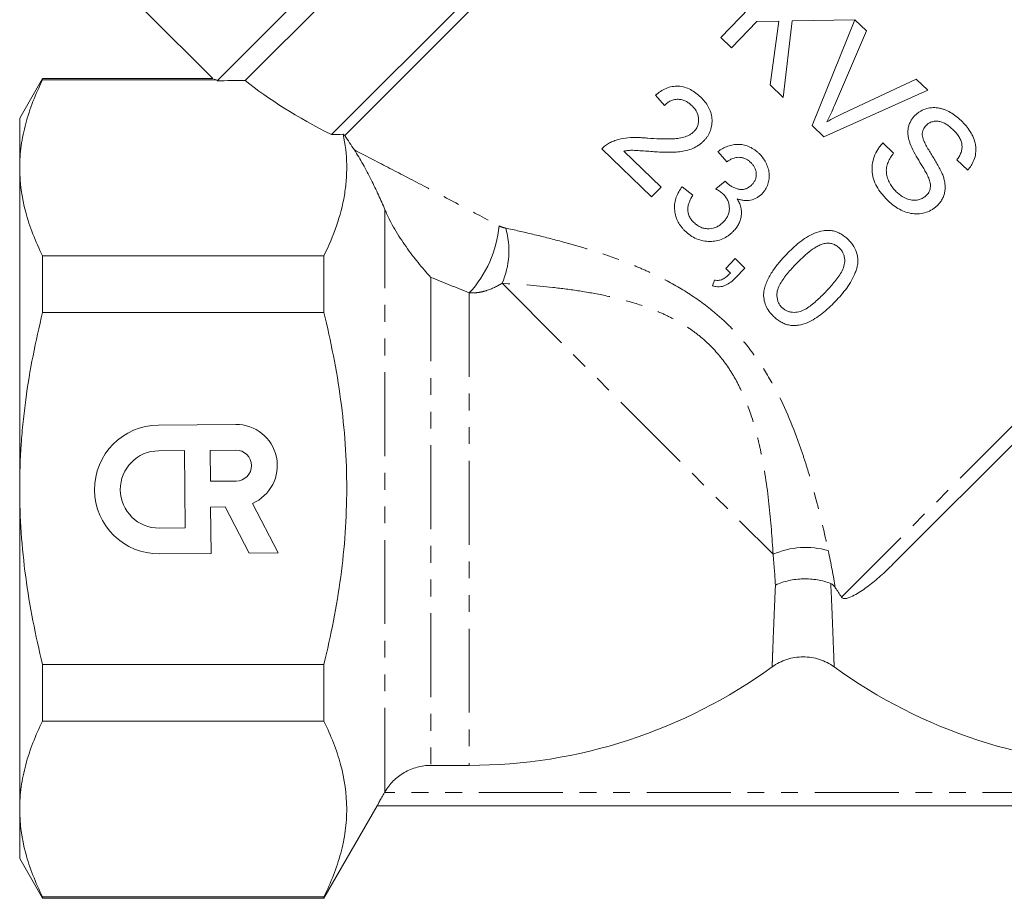
# Model space of a CAD drawing. Units: millimetres. Extents: x -215 to 652, y -163 to 370.
# Drawn here: x -118 to -43, y 157 to 223 of the extents above; entities that cross this region are included whole.
import ezdxf

# ---------------------------------------------------------------- set-up
doc = ezdxf.new("R2010")
doc.units = ezdxf.units.MM
doc.linetypes.add('PHANTOM', pattern=[12.7, 6.35, -1.27, 1.27, -1.27, 1.27, -1.27])

msp = doc.modelspace()

# ---------------------------------------------------------------- linework, layer by layer
at = {"color": 7, "linetype": 'Continuous', "lineweight": 15}
for p, q in [((-102.879, 218.784), (-64.074, 257.589)), ((-64.074, 255.468), (-100.753, 218.788)), ((-94.23, 214.705), (-58.77, 250.165)), ((-58.77, 249.104), (-93.234, 214.64)), ((-64.793, 222.06), (-59.236, 227.815)), ((-108.268, 224.002), (-103.205, 218.939)), ((-54.662, 223.397), (-59.389, 223.315)), ((-57.893, 215.396), (-54.656, 223.392)), ((-54.656, 223.392), (-53.776, 222.542)), ((-62.058, 223.268), (-63.982, 221.276)), ((-60.4, 223.296), (-62.058, 223.268)), ((-61.071, 218.465), (-60.4, 223.296)), ((-59.389, 223.315), (-60.071, 217.5)), ((-63.982, 221.276), (-64.793, 222.06)), ((-53.776, 222.542), (-56.194, 216.906)), ((-116.082, 218.939), (-117.814, 215.939)), ((-103.205, 218.939), (-116.082, 218.939)), ((-116.082, 218.84), (-116.082, 218.939)), ((-116.082, 218.84), (-102.948, 218.84)), ((-102.948, 218.84), (-103.106, 218.901)), ((-60.071, 217.5), (-61.071, 218.465)), ((-55.566, 216.299), (-50.014, 218.909)), ((-50.014, 218.909), (-49.134, 218.059)), ((-69.055, 216.908), (-69.722, 217.694)), ((-49.134, 218.059), (-57.013, 214.547)), ((-117.814, 212.188), (-117.814, 215.939)), ((-57.013, 214.547), (-57.893, 215.396)), ((-52.541, 214.077), (-51.729, 213.294)), ((-70.023, 210), (-73.786, 213.634)), ((-72.126, 213.457), (-69.31, 210.738)), ((-64.339, 212.638), (-65.005, 213.425)), ((-46.122, 212.013), (-46.933, 212.797)), ((-117.814, 187.939), (-117.814, 212.188)), ((-69.31, 210.738), (-70.023, 210)), ((-67.715, 210.766), (-66.906, 210.127)), ((-65.18, 210.6), (-64.463, 211.19)), ((-25.089, 208.892), (-51.777, 182.205)), ((-116.082, 201.243), (-116.082, 205.536)), ((-94.814, 205.536), (-116.082, 205.536)), ((-94.814, 205.536), (-94.814, 201.243)), ((-64.416, 204.586), (-63.703, 205.323)), ((-63.703, 205.323), (-62.965, 204.611)), ((-64.049, 204.232), (-64.416, 204.586)), ((-62.965, 204.611), (-63.678, 203.873)), ((-65.408, 203.263), (-65.271, 203.7)), ((-116.082, 201.243), (-94.814, 201.243)), ((-101.477, 192.788), (-107.323, 192.737)), ((-105.358, 190.805), (-107.306, 190.788)), ((-105.307, 184.959), (-105.358, 190.805)), ((-101.46, 190.839), (-103.409, 190.822)), ((-103.409, 190.822), (-103.389, 188.484)), ((-103.389, 188.484), (-101.44, 188.501)), ((-117.814, 163.691), (-117.814, 187.939)), ((-103.372, 186.535), (-102.279, 186.545)), ((-103.341, 183.028), (-103.372, 186.535)), ((-102.279, 186.545), (-100.462, 183.053)), ((-98.275, 183.072), (-100.218, 186.806)), ((-107.255, 184.942), (-105.307, 184.959)), ((-107.238, 182.994), (-103.341, 183.028)), ((-100.462, 183.053), (-98.275, 183.072)), ((-94.814, 174.635), (-116.082, 174.635)), ((-116.082, 170.343), (-116.082, 174.635)), ((-94.814, 174.635), (-94.814, 170.343)), ((-116.082, 170.343), (-94.814, 170.343)), ((-83.814, 166.993), (-86.732, 166.993)), ((-90.224, 164.939), (-90.196, 164.988)), ((-94.814, 156.939), (-90.773, 163.939)), ((-25.389, 163.939), (-90.776, 163.939)), ((-117.814, 159.939), (-117.814, 163.691)), ((-117.814, 159.939), (-116.082, 156.939)), ((-94.814, 157.039), (-116.082, 157.039)), ((-116.082, 156.939), (-116.082, 157.039)), ((-116.082, 156.939), (-94.814, 156.939)), ((-94.814, 157.039), (-94.814, 156.939))]:
    msp.add_line(p, q, dxfattribs=at)
at = {"color": 8, "linetype": 'PHANTOM', "lineweight": 0}
for p, q in [((-55.669, 179.727), (-22.705, 212.691)), ((-90.196, 164.988), (-90.196, 209.028)), ((-86.732, 203.908), (-86.732, 166.993)), ((-81.333, 203.457), (-60.841, 182.965)), ((-83.814, 202.734), (-83.814, 166.993)), ((-25.941, 164.939), (-90.224, 164.939))]:
    msp.add_line(p, q, dxfattribs=at)
for centre, radius, start, end in [((-90.159, 208.582), 8.629, 317.33156, 354.80404), ((-86.963, 205.918), 6.145, 336.39321, 16.18772), ((-58.38, 177.335), 6.145, 73.81228, 113.60679)]:
    msp.add_arc(centre, radius, start, end, dxfattribs=at)
at = {"color": 7, "linetype": 'Continuous', "lineweight": 15}
for centre, radius, start, end in [((-107.281, 187.865), 4.872, 90.5, 270.5), ((-101.45, 189.67), 3.118, 293.27213, 90.5), ((-107.281, 187.865), 2.923, 90.5, 270.5), ((-101.45, 189.67), 1.169, 270.5, 90.5), ((-83.814, 205.939), 38.946, 270, 306.02106), ((-33.314, 205.939), 38.946, 233.97894, 270)]:
    msp.add_arc(centre, radius, start, end, dxfattribs=at)
for major_axis, start_param, end_param in [((41.942, -6.806), 3.674873, 3.678425), ((39.655, -6.435), 3.683558, 3.964456)]:
    msp.add_ellipse((-65.646, 220.271), major_axis=major_axis, ratio=0.341999, start_param=start_param, end_param=end_param, dxfattribs=at)
for points, knots in [([(-117.814, 212.188), (-117.814, 212.745), (-117.776, 213.304), (-117.622, 214.426), (-117.507, 214.984), (-117.059, 216.65), (-116.623, 217.749), (-116.082, 218.84)], [0, 0, 0, 0, 0.25, 0.25, 0.5, 0.5, 1, 1, 1, 1]), ([(-69.722, 217.694), (-69.6, 217.794), (-69.477, 217.892), (-69.215, 218.063), (-69.076, 218.137), (-68.784, 218.262), (-68.63, 218.308), (-68.319, 218.367), (-68.157, 218.375), (-67.838, 218.358), (-67.681, 218.331), (-67.372, 218.242), (-67.223, 218.181), (-66.941, 218.033), (-66.806, 217.946), (-66.548, 217.753), (-66.428, 217.646), (-66.31, 217.536)], [0, 0, 0, 0, 0.125, 0.125, 0.25, 0.25, 0.375, 0.375, 0.5, 0.5, 0.625, 0.625, 0.75, 0.75, 0.875, 0.875, 1, 1, 1, 1]), ([(-66.31, 217.536), (-66.2, 217.426), (-66.092, 217.315), (-65.902, 217.073), (-65.815, 216.946), (-65.664, 216.676), (-65.6, 216.531), (-65.507, 216.235), (-65.476, 216.083), (-65.45, 215.771), (-65.453, 215.616), (-65.491, 215.309), (-65.527, 215.155), (-65.631, 214.865), (-65.702, 214.729), (-65.827, 214.534), (-65.871, 214.471), (-65.968, 214.351), (-66.021, 214.294), (-66.073, 214.238)], [0, 0, 0, 0, 0.125, 0.125, 0.25, 0.25, 0.375, 0.375, 0.5, 0.5, 0.625, 0.625, 0.75, 0.75, 0.875, 0.875, 0.9375, 0.9375, 1, 1, 1, 1]), ([(-66.967, 216.888), (-67.04, 216.955), (-67.114, 217.02), (-67.271, 217.136), (-67.353, 217.188), (-67.529, 217.275), (-67.623, 217.31), (-67.814, 217.359), (-67.911, 217.374), (-68.11, 217.38), (-68.208, 217.372), (-68.4, 217.332), (-68.494, 217.298), (-68.672, 217.214), (-68.756, 217.163), (-68.913, 217.044), (-68.985, 216.976), (-69.055, 216.908)], [0, 0, 0, 0, 0.125, 0.125, 0.25, 0.25, 0.375, 0.375, 0.5, 0.5, 0.625, 0.625, 0.75, 0.75, 0.875, 0.875, 1, 1, 1, 1]), ([(-66.818, 214.943), (-66.787, 214.977), (-66.757, 215.01), (-66.701, 215.08), (-66.676, 215.116), (-66.627, 215.192), (-66.604, 215.23), (-66.565, 215.312), (-66.548, 215.354), (-66.473, 215.568), (-66.458, 215.753), (-66.48, 216.025), (-66.5, 216.114), (-66.552, 216.29), (-66.587, 216.375), (-66.674, 216.535), (-66.726, 216.611), (-66.839, 216.756), (-66.903, 216.822), (-66.967, 216.888)], [0, 0, 0, 0, 0.0625, 0.0625, 0.125, 0.125, 0.1875, 0.1875, 0.25, 0.25, 0.5, 0.5, 0.625, 0.625, 0.75, 0.75, 0.875, 0.875, 1, 1, 1, 1]), ([(-56.194, 216.906), (-56.284, 216.698), (-56.375, 216.49), (-56.568, 216.078), (-56.671, 215.874), (-56.775, 215.672)], [0, 0, 0, 0, 0.5, 0.5, 1, 1, 1, 1]), ([(-50.136, 216.124), (-50.078, 216.18), (-50.02, 216.236), (-49.897, 216.339), (-49.833, 216.386), (-49.631, 216.513), (-49.483, 216.583), (-49.179, 216.688), (-49.023, 216.723), (-48.7, 216.756), (-48.533, 216.75), (-48.289, 216.713), (-48.208, 216.697), (-48.046, 216.653), (-47.966, 216.626), (-47.729, 216.54), (-47.578, 216.467), (-47.284, 216.302), (-47.142, 216.209), (-46.87, 216.001), (-46.743, 215.886), (-46.617, 215.771)], [0, 0, 0, 0, 0.0625, 0.0625, 0.125, 0.125, 0.25, 0.25, 0.375, 0.375, 0.5, 0.5, 0.5625, 0.5625, 0.625, 0.625, 0.75, 0.75, 0.875, 0.875, 1, 1, 1, 1]), ([(-56.775, 215.672), (-56.577, 215.783), (-56.378, 215.894), (-55.975, 216.103), (-55.77, 216.201), (-55.566, 216.299)], [0, 0, 0, 0, 0.5, 0.5, 1, 1, 1, 1]), ([(-50.488, 214.06), (-50.516, 214.15), (-50.545, 214.24), (-50.592, 214.42), (-50.611, 214.511), (-50.636, 214.694), (-50.643, 214.787), (-50.644, 214.973), (-50.637, 215.067), (-50.609, 215.251), (-50.588, 215.341), (-50.532, 215.515), (-50.495, 215.601), (-50.411, 215.764), (-50.365, 215.843), (-50.258, 215.989), (-50.197, 216.057), (-50.136, 216.124)], [0, 0, 0, 0, 0.125, 0.125, 0.25, 0.25, 0.375, 0.375, 0.5, 0.5, 0.625, 0.625, 0.75, 0.75, 0.875, 0.875, 1, 1, 1, 1]), ([(-49.273, 215.394), (-49.316, 215.345), (-49.359, 215.297), (-49.433, 215.192), (-49.463, 215.135), (-49.514, 215.014), (-49.533, 214.951), (-49.556, 214.82), (-49.557, 214.753), (-49.558, 214.686)], [0, 0, 0, 0, 0.25, 0.25, 0.5, 0.5, 0.75, 0.75, 1, 1, 1, 1]), ([(-47.226, 215.076), (-47.298, 215.144), (-47.37, 215.212), (-47.523, 215.337), (-47.601, 215.396), (-47.764, 215.504), (-47.85, 215.553), (-48.029, 215.637), (-48.122, 215.673), (-48.313, 215.714), (-48.411, 215.724), (-48.603, 215.719), (-48.699, 215.708), (-48.884, 215.658), (-48.971, 215.621), (-49.092, 215.547), (-49.131, 215.52), (-49.205, 215.46), (-49.239, 215.427), (-49.273, 215.394)], [0, 0, 0, 0, 0.125, 0.125, 0.25, 0.25, 0.375, 0.375, 0.5, 0.5, 0.625, 0.625, 0.75, 0.75, 0.875, 0.875, 0.9375, 0.9375, 1, 1, 1, 1]), ([(-46.617, 215.771), (-46.489, 215.642), (-46.361, 215.512), (-46.131, 215.235), (-46.027, 215.09), (-45.839, 214.784), (-45.753, 214.623), (-45.618, 214.288), (-45.564, 214.118), (-45.518, 213.855), (-45.507, 213.766), (-45.498, 213.59), (-45.5, 213.503), (-45.517, 213.243), (-45.552, 213.07), (-45.656, 212.74), (-45.727, 212.583), (-45.857, 212.358), (-45.905, 212.285), (-46.01, 212.147), (-46.066, 212.08), (-46.122, 212.013)], [0, 0, 0, 0, 0.125, 0.125, 0.25, 0.25, 0.375, 0.375, 0.5, 0.5, 0.5625, 0.5625, 0.625, 0.625, 0.75, 0.75, 0.875, 0.875, 0.9375, 0.9375, 1, 1, 1, 1]), ([(-93.346, 214.728), (-93.189, 213.966), (-93.1, 213.2), (-93.077, 212.046), (-93.088, 211.661), (-93.146, 210.888), (-93.194, 210.5), (-93.521, 208.567), (-94.068, 207.043), (-94.814, 205.536)], [0, 0, 0, 0, 0.25, 0.25, 0.375, 0.375, 0.5, 0.5, 1, 1, 1, 1]), ([(-73.214, 214.071), (-73.106, 214.124), (-72.997, 214.177), (-72.773, 214.264), (-72.658, 214.301), (-72.308, 214.398), (-72.064, 214.442), (-71.566, 214.487), (-71.314, 214.489), (-70.935, 214.479), (-70.809, 214.473), (-70.556, 214.455), (-70.43, 214.443), (-70.303, 214.43)], [0, 0, 0, 0, 0.125, 0.125, 0.25, 0.25, 0.5, 0.5, 0.75, 0.75, 0.875, 0.875, 1, 1, 1, 1]), ([(-70.303, 214.43), (-69.702, 214.389), (-69.099, 214.358), (-68.343, 214.388), (-68.193, 214.396), (-67.893, 214.434), (-67.744, 214.461), (-67.453, 214.545), (-67.313, 214.599), (-67.114, 214.707), (-67.05, 214.748), (-66.928, 214.838), (-66.872, 214.89), (-66.818, 214.943)], [0, 0, 0, 0, 0.5, 0.5, 0.625, 0.625, 0.75, 0.75, 0.875, 0.875, 0.9375, 0.9375, 1, 1, 1, 1]), ([(-49.558, 214.686), (-49.551, 214.616), (-49.541, 214.547), (-49.504, 214.415), (-49.481, 214.35), (-49.404, 214.158), (-49.342, 214.034), (-49.148, 213.664), (-49.001, 213.426), (-48.705, 212.952), (-48.559, 212.715), (-48.28, 212.231), (-48.151, 211.984), (-48.041, 211.728)], [0, 0, 0, 0, 0.0625, 0.0625, 0.125, 0.125, 0.25, 0.25, 0.5, 0.5, 0.75, 0.75, 1, 1, 1, 1]), ([(-46.933, 212.797), (-46.87, 212.881), (-46.808, 212.966), (-46.705, 213.147), (-46.661, 213.242), (-46.59, 213.441), (-46.566, 213.543), (-46.544, 213.754), (-46.545, 213.862), (-46.576, 214.074), (-46.607, 214.179), (-46.69, 214.382), (-46.741, 214.478), (-46.86, 214.662), (-46.926, 214.751), (-47.07, 214.919), (-47.148, 214.997), (-47.226, 215.076)], [0, 0, 0, 0, 0.125, 0.125, 0.25, 0.25, 0.375, 0.375, 0.5, 0.5, 0.625, 0.625, 0.75, 0.75, 0.875, 0.875, 1, 1, 1, 1]), ([(-73.786, 213.634), (-73.744, 213.677), (-73.703, 213.72), (-73.615, 213.802), (-73.569, 213.84), (-73.473, 213.914), (-73.424, 213.949), (-73.321, 214.014), (-73.268, 214.042), (-73.214, 214.071)], [0, 0, 0, 0, 0.25, 0.25, 0.5, 0.5, 0.75, 0.75, 1, 1, 1, 1]), ([(-66.073, 214.238), (-66.135, 214.177), (-66.197, 214.117), (-66.327, 214.006), (-66.396, 213.955), (-66.608, 213.812), (-66.759, 213.729), (-67.233, 213.526), (-67.566, 213.455), (-68.075, 213.391), (-68.246, 213.379), (-68.588, 213.371), (-68.758, 213.37), (-69.099, 213.376), (-69.269, 213.381), (-69.61, 213.398), (-69.78, 213.408), (-69.95, 213.419)], [0, 0, 0, 0, 0.0625, 0.0625, 0.125, 0.125, 0.25, 0.25, 0.5, 0.5, 0.625, 0.625, 0.75, 0.75, 0.875, 0.875, 1, 1, 1, 1]), ([(-65.005, 213.425), (-64.889, 213.505), (-64.772, 213.583), (-64.526, 213.719), (-64.399, 213.777), (-64.133, 213.873), (-63.994, 213.912), (-63.713, 213.958), (-63.571, 213.968), (-63.285, 213.959), (-63.142, 213.941), (-62.865, 213.875), (-62.73, 213.827), (-62.468, 213.706), (-62.345, 213.633), (-62.17, 213.51), (-62.113, 213.466), (-62.003, 213.373), (-61.95, 213.324), (-61.897, 213.275)], [0, 0, 0, 0, 0.125, 0.125, 0.25, 0.25, 0.375, 0.375, 0.5, 0.5, 0.625, 0.625, 0.75, 0.75, 0.875, 0.875, 0.9375, 0.9375, 1, 1, 1, 1]), ([(-52.125, 209.684), (-52.2, 209.757), (-52.274, 209.83), (-52.416, 209.982), (-52.484, 210.06), (-52.685, 210.297), (-52.807, 210.465), (-53.024, 210.821), (-53.121, 211.008), (-53.228, 211.3), (-53.258, 211.399), (-53.309, 211.601), (-53.327, 211.706), (-53.35, 211.912), (-53.357, 212.016), (-53.356, 212.222), (-53.348, 212.325), (-53.309, 212.635), (-53.257, 212.838), (-53.118, 213.226), (-53.024, 213.414), (-52.861, 213.676), (-52.802, 213.76), (-52.677, 213.923), (-52.609, 214.001), (-52.541, 214.077)], [0, 0, 0, 0, 0.0625, 0.0625, 0.125, 0.125, 0.25, 0.25, 0.375, 0.375, 0.4375, 0.4375, 0.5, 0.5, 0.5625, 0.5625, 0.625, 0.625, 0.75, 0.75, 0.875, 0.875, 0.9375, 0.9375, 1, 1, 1, 1]), ([(-49.099, 211.487), (-49.148, 211.599), (-49.205, 211.706), (-49.321, 211.921), (-49.384, 212.026), (-49.57, 212.342), (-49.697, 212.55), (-49.949, 212.969), (-50.072, 213.18), (-50.3, 213.611), (-50.405, 213.83), (-50.488, 214.06)], [0, 0, 0, 0, 0.125, 0.125, 0.25, 0.25, 0.5, 0.5, 0.75, 0.75, 1, 1, 1, 1]), ([(-90.196, 209.028), (-90.349, 209.398), (-90.512, 209.77), (-90.858, 210.523), (-91.04, 210.903), (-91.429, 211.678), (-91.633, 212.067), (-91.956, 212.646), (-92.066, 212.836), (-92.285, 213.202), (-92.397, 213.38), (-92.505, 213.543)], [0, 0, 0, 0, 0.25, 0.25, 0.5, 0.5, 0.75, 0.75, 0.875, 0.875, 1, 1, 1, 1]), ([(-69.95, 213.419), (-70.133, 213.434), (-70.316, 213.45), (-70.682, 213.474), (-70.864, 213.488), (-71.229, 213.51), (-71.411, 213.52), (-71.682, 213.514), (-71.772, 213.508), (-71.949, 213.486), (-72.037, 213.471), (-72.126, 213.457)], [0, 0, 0, 0, 0.25, 0.25, 0.5, 0.5, 0.75, 0.75, 0.875, 0.875, 1, 1, 1, 1]), ([(-62.515, 212.589), (-62.578, 212.645), (-62.641, 212.701), (-62.777, 212.799), (-62.849, 212.84), (-63.002, 212.91), (-63.083, 212.938), (-63.248, 212.976), (-63.331, 212.986), (-63.587, 212.989), (-63.753, 212.951), (-63.985, 212.855), (-64.06, 212.819), (-64.203, 212.736), (-64.271, 212.687), (-64.339, 212.638)], [0, 0, 0, 0, 0.125, 0.125, 0.25, 0.25, 0.375, 0.375, 0.5, 0.5, 0.75, 0.75, 0.875, 0.875, 1, 1, 1, 1]), ([(-61.897, 213.275), (-61.798, 213.173), (-61.7, 213.07), (-61.529, 212.845), (-61.454, 212.725), (-61.323, 212.471), (-61.269, 212.338), (-61.183, 212.068), (-61.152, 211.929), (-61.122, 211.644), (-61.122, 211.503), (-61.156, 211.224), (-61.189, 211.084), (-61.281, 210.816), (-61.339, 210.688), (-61.449, 210.506), (-61.49, 210.448), (-61.578, 210.337), (-61.626, 210.284), (-61.673, 210.231)], [0, 0, 0, 0, 0.125, 0.125, 0.25, 0.25, 0.375, 0.375, 0.5, 0.5, 0.625, 0.625, 0.75, 0.75, 0.875, 0.875, 0.9375, 0.9375, 1, 1, 1, 1]), ([(-51.729, 213.294), (-51.81, 213.186), (-51.891, 213.078), (-52.031, 212.849), (-52.093, 212.729), (-52.197, 212.478), (-52.238, 212.347), (-52.278, 212.079), (-52.281, 211.94), (-52.25, 211.67), (-52.22, 211.535), (-52.136, 211.275), (-52.082, 211.151), (-51.954, 210.911), (-51.879, 210.795), (-51.71, 210.579), (-51.615, 210.481), (-51.52, 210.382)], [0, 0, 0, 0, 0.125, 0.125, 0.25, 0.25, 0.375, 0.375, 0.5, 0.5, 0.625, 0.625, 0.75, 0.75, 0.875, 0.875, 1, 1, 1, 1]), ([(-62.434, 210.92), (-62.381, 210.976), (-62.33, 211.035), (-62.246, 211.164), (-62.209, 211.233), (-62.124, 211.451), (-62.103, 211.609), (-62.116, 211.842), (-62.129, 211.92), (-62.168, 212.072), (-62.197, 212.144), (-62.269, 212.284), (-62.311, 212.351), (-62.406, 212.476), (-62.46, 212.533), (-62.515, 212.589)], [0, 0, 0, 0, 0.125, 0.125, 0.25, 0.25, 0.5, 0.5, 0.625, 0.625, 0.75, 0.75, 0.875, 0.875, 1, 1, 1, 1]), ([(-116.082, 205.536), (-116.626, 206.632), (-117.062, 207.734), (-117.657, 209.95), (-117.814, 211.065), (-117.814, 212.188)], [0, 0, 0, 0, 0.5, 0.5, 1, 1, 1, 1]), ([(-49.236, 210.117), (-49.155, 210.209), (-49.078, 210.303), (-49.002, 210.469), (-48.982, 210.528), (-48.951, 210.646), (-48.941, 210.707), (-48.93, 210.89), (-48.945, 211.015), (-49.005, 211.255), (-49.051, 211.371), (-49.099, 211.487)], [0, 0, 0, 0, 0.25, 0.25, 0.375, 0.375, 0.5, 0.5, 0.75, 0.75, 1, 1, 1, 1]), ([(-48.041, 211.728), (-48.002, 211.629), (-47.965, 211.529), (-47.905, 211.326), (-47.879, 211.223), (-47.842, 211.016), (-47.83, 210.909), (-47.822, 210.697), (-47.824, 210.591), (-47.852, 210.383), (-47.873, 210.279), (-47.933, 210.076), (-47.973, 209.979), (-48.066, 209.792), (-48.121, 209.702), (-48.244, 209.529), (-48.314, 209.45), (-48.386, 209.373)], [0, 0, 0, 0, 0.125, 0.125, 0.25, 0.25, 0.375, 0.375, 0.5, 0.5, 0.625, 0.625, 0.75, 0.75, 0.875, 0.875, 1, 1, 1, 1]), ([(-67.492, 207.414), (-67.549, 207.471), (-67.606, 207.528), (-67.712, 207.646), (-67.761, 207.708), (-67.856, 207.835), (-67.902, 207.9), (-67.986, 208.035), (-68.024, 208.106), (-68.128, 208.32), (-68.182, 208.467), (-68.257, 208.767), (-68.281, 208.923), (-68.296, 209.231), (-68.29, 209.383), (-68.246, 209.685), (-68.21, 209.835), (-68.111, 210.12), (-68.046, 210.256), (-67.896, 210.521), (-67.807, 210.644), (-67.715, 210.766)], [0, 0, 0, 0, 0.0625, 0.0625, 0.125, 0.125, 0.1875, 0.1875, 0.25, 0.25, 0.375, 0.375, 0.5, 0.5, 0.625, 0.625, 0.75, 0.75, 0.875, 0.875, 1, 1, 1, 1]), ([(-64.463, 211.19), (-64.455, 211.181), (-64.447, 211.171), (-64.439, 211.162), (-64.431, 211.152), (-64.423, 211.143), (-64.415, 211.134), (-64.399, 211.115), (-64.382, 211.097), (-64.365, 211.08)], [0, 0, 0, 0, 0.0000369893, 0.0000369893, 0.0000369893, 0.0000739821, 0.0000739821, 0.0000739821, 0.0001479407, 0.0001479407, 0.0001479407, 0.0001479407]), ([(-64.365, 211.08), (-64.296, 211.018), (-64.228, 210.957), (-64.083, 210.848), (-64.006, 210.8), (-63.845, 210.714), (-63.76, 210.676), (-63.588, 210.614), (-63.5, 210.591), (-63.366, 210.565), (-63.32, 210.558), (-63.23, 210.553), (-63.185, 210.554), (-63.095, 210.56), (-63.049, 210.566), (-62.961, 210.586), (-62.918, 210.6), (-62.834, 210.631), (-62.793, 210.649), (-62.714, 210.692), (-62.676, 210.717), (-62.602, 210.768), (-62.566, 210.796), (-62.498, 210.855), (-62.466, 210.887), (-62.434, 210.92)], [0, 0, 0, 0, 0.125, 0.125, 0.25, 0.25, 0.375, 0.375, 0.5, 0.5, 0.5625, 0.5625, 0.625, 0.625, 0.6875, 0.6875, 0.75, 0.75, 0.8125, 0.8125, 0.875, 0.875, 0.9375, 0.9375, 1, 1, 1, 1]), ([(-66.906, 210.127), (-67.004, 209.967), (-67.097, 209.805), (-67.198, 209.544), (-67.229, 209.455), (-67.275, 209.272), (-67.288, 209.179), (-67.3, 208.895), (-67.261, 208.701), (-67.132, 208.437), (-67.081, 208.353), (-66.964, 208.195), (-66.895, 208.123), (-66.825, 208.053)], [0, 0, 0, 0, 0.25, 0.25, 0.375, 0.375, 0.5, 0.5, 0.75, 0.75, 0.875, 0.875, 1, 1, 1, 1]), ([(-64.627, 210.217), (-64.669, 210.255), (-64.71, 210.293), (-64.799, 210.362), (-64.845, 210.394), (-64.985, 210.489), (-65.082, 210.545), (-65.18, 210.6)], [0, 0, 0, 0, 0.25, 0.25, 0.5, 0.5, 1, 1, 1, 1]), ([(-64.583, 208.104), (-64.517, 208.175), (-64.454, 208.246), (-64.345, 208.403), (-64.299, 208.487), (-64.221, 208.665), (-64.191, 208.759), (-64.152, 208.95), (-64.145, 209.05), (-64.146, 209.249), (-64.156, 209.347), (-64.199, 209.541), (-64.231, 209.638), (-64.315, 209.82), (-64.366, 209.907), (-64.486, 210.071), (-64.556, 210.145), (-64.627, 210.217)], [0, 0, 0, 0, 0.125, 0.125, 0.25, 0.25, 0.375, 0.375, 0.5, 0.5, 0.625, 0.625, 0.75, 0.75, 0.875, 0.875, 1, 1, 1, 1]), ([(-61.673, 210.231), (-61.735, 210.173), (-61.796, 210.114), (-61.928, 210.009), (-61.998, 209.963), (-62.221, 209.842), (-62.384, 209.783), (-62.715, 209.717), (-62.889, 209.712), (-63.143, 209.739), (-63.228, 209.753), (-63.395, 209.795), (-63.478, 209.822), (-63.56, 209.848)], [0, 0, 0, 0, 0.125, 0.125, 0.25, 0.25, 0.5, 0.5, 0.75, 0.75, 0.875, 0.875, 1, 1, 1, 1]), ([(-51.52, 210.382), (-51.441, 210.309), (-51.362, 210.236), (-51.193, 210.106), (-51.105, 210.047), (-50.832, 209.885), (-50.627, 209.801), (-50.311, 209.741), (-50.201, 209.731), (-49.988, 209.74), (-49.883, 209.761), (-49.678, 209.823), (-49.579, 209.865), (-49.441, 209.945), (-49.397, 209.975), (-49.314, 210.043), (-49.275, 210.08), (-49.236, 210.117)], [0, 0, 0, 0, 0.125, 0.125, 0.25, 0.25, 0.5, 0.5, 0.625, 0.625, 0.75, 0.75, 0.875, 0.875, 0.9375, 0.9375, 1, 1, 1, 1]), ([(-63.56, 209.848), (-63.499, 209.75), (-63.441, 209.65), (-63.349, 209.441), (-63.309, 209.334), (-63.226, 208.997), (-63.218, 208.772), (-63.261, 208.434), (-63.288, 208.325), (-63.359, 208.114), (-63.402, 208.011), (-63.509, 207.815), (-63.571, 207.724), (-63.702, 207.548), (-63.775, 207.466), (-63.85, 207.386)], [0, 0, 0, 0, 0.125, 0.125, 0.25, 0.25, 0.5, 0.5, 0.625, 0.625, 0.75, 0.75, 0.875, 0.875, 1, 1, 1, 1]), ([(-48.386, 209.373), (-48.449, 209.313), (-48.512, 209.253), (-48.643, 209.143), (-48.713, 209.093), (-48.933, 208.956), (-49.093, 208.881), (-49.422, 208.771), (-49.591, 208.732), (-49.941, 208.698), (-50.116, 208.703), (-50.463, 208.75), (-50.636, 208.793), (-50.967, 208.906), (-51.126, 208.975), (-51.434, 209.142), (-51.584, 209.237), (-51.865, 209.446), (-51.996, 209.565), (-52.125, 209.684)], [0, 0, 0, 0, 0.0625, 0.0625, 0.125, 0.125, 0.25, 0.25, 0.375, 0.375, 0.5, 0.5, 0.625, 0.625, 0.75, 0.75, 0.875, 0.875, 1, 1, 1, 1]), ([(-90.196, 209.028), (-90.083, 208.756), (-89.963, 208.5), (-89.713, 208.008), (-89.583, 207.772), (-89.18, 207.083), (-88.895, 206.649), (-88.303, 205.813), (-87.997, 205.412), (-87.528, 204.832), (-87.37, 204.643), (-87.053, 204.27), (-86.891, 204.086), (-86.732, 203.908)], [0, 0, 0, 0, 0.125, 0.125, 0.25, 0.25, 0.5, 0.5, 0.75, 0.75, 0.875, 0.875, 1, 1, 1, 1]), ([(-66.825, 208.053), (-66.785, 208.015), (-66.745, 207.978), (-66.663, 207.909), (-66.619, 207.877), (-66.486, 207.787), (-66.391, 207.733), (-66.193, 207.652), (-66.092, 207.622), (-65.885, 207.587), (-65.778, 207.581), (-65.466, 207.598), (-65.26, 207.648), (-64.985, 207.783), (-64.897, 207.838), (-64.731, 207.961), (-64.656, 208.031), (-64.583, 208.104)], [0, 0, 0, 0, 0.0625, 0.0625, 0.125, 0.125, 0.25, 0.25, 0.375, 0.375, 0.5, 0.5, 0.75, 0.75, 0.875, 0.875, 1, 1, 1, 1]), ([(-63.85, 207.386), (-63.91, 207.327), (-63.97, 207.268), (-64.094, 207.158), (-64.159, 207.108), (-64.361, 206.966), (-64.504, 206.886), (-64.81, 206.753), (-64.971, 206.704), (-65.297, 206.641), (-65.463, 206.626), (-65.802, 206.624), (-65.971, 206.639), (-66.303, 206.706), (-66.469, 206.757), (-66.789, 206.895), (-66.94, 206.979), (-67.156, 207.127), (-67.227, 207.18), (-67.362, 207.294), (-67.427, 207.354), (-67.492, 207.414)], [0, 0, 0, 0, 0.0625, 0.0625, 0.125, 0.125, 0.25, 0.25, 0.375, 0.375, 0.5, 0.5, 0.625, 0.625, 0.75, 0.75, 0.875, 0.875, 0.9375, 0.9375, 1, 1, 1, 1]), ([(-59.83, 205.643), (-59.675, 205.8), (-59.519, 205.958), (-59.195, 206.259), (-59.027, 206.403), (-58.681, 206.679), (-58.5, 206.809), (-58.122, 207.049), (-57.922, 207.158), (-57.498, 207.334), (-57.279, 207.399), (-56.938, 207.453), (-56.822, 207.464), (-56.594, 207.462), (-56.48, 207.452), (-56.253, 207.411), (-56.14, 207.38), (-55.924, 207.303), (-55.821, 207.252), (-55.62, 207.138), (-55.523, 207.075), (-55.339, 206.935), (-55.254, 206.857), (-55.17, 206.778)], [0, 0, 0, 0, 0.125, 0.125, 0.25, 0.25, 0.375, 0.375, 0.5, 0.5, 0.625, 0.625, 0.6875, 0.6875, 0.75, 0.75, 0.8125, 0.8125, 0.875, 0.875, 0.9375, 0.9375, 1, 1, 1, 1]), ([(-56.965, 206.467), (-57.074, 206.437), (-57.182, 206.406), (-57.384, 206.316), (-57.481, 206.264), (-57.768, 206.097), (-57.949, 205.966), (-58.294, 205.69), (-58.461, 205.545), (-58.782, 205.244), (-58.937, 205.088), (-59.09, 204.933)], [0, 0, 0, 0, 0.125, 0.125, 0.25, 0.25, 0.5, 0.5, 0.75, 0.75, 1, 1, 1, 1]), ([(-55.819, 206.122), (-55.857, 206.157), (-55.896, 206.192), (-55.977, 206.257), (-56.02, 206.286), (-56.153, 206.366), (-56.25, 206.409), (-56.448, 206.466), (-56.551, 206.483), (-56.759, 206.491), (-56.862, 206.48), (-56.965, 206.467)], [0, 0, 0, 0, 0.125, 0.125, 0.25, 0.25, 0.5, 0.5, 0.75, 0.75, 1, 1, 1, 1]), ([(-55.17, 206.778), (-55.089, 206.696), (-55.009, 206.614), (-54.864, 206.438), (-54.799, 206.345), (-54.622, 206.052), (-54.53, 205.837), (-54.45, 205.504), (-54.432, 205.389), (-54.42, 205.159), (-54.424, 205.046), (-54.455, 204.82), (-54.48, 204.707), (-54.542, 204.487), (-54.579, 204.379), (-54.701, 204.062), (-54.797, 203.858), (-55.016, 203.46), (-55.138, 203.269), (-55.536, 202.73), (-55.836, 202.402), (-56.142, 202.08)], [0, 0, 0, 0, 0.0625, 0.0625, 0.125, 0.125, 0.25, 0.25, 0.3125, 0.3125, 0.375, 0.375, 0.4375, 0.4375, 0.5, 0.5, 0.625, 0.625, 0.75, 0.75, 1, 1, 1, 1]), ([(-61.548, 202.745), (-61.525, 202.886), (-61.501, 203.027), (-61.423, 203.297), (-61.374, 203.428), (-61.212, 203.817), (-61.073, 204.066), (-60.763, 204.545), (-60.592, 204.775), (-60.226, 205.219), (-60.029, 205.431), (-59.83, 205.643)], [0, 0, 0, 0, 0.125, 0.125, 0.25, 0.25, 0.5, 0.5, 0.75, 0.75, 1, 1, 1, 1]), ([(-56.877, 202.795), (-56.767, 202.911), (-56.656, 203.027), (-56.441, 203.265), (-56.336, 203.387), (-56.028, 203.761), (-55.832, 204.021), (-55.595, 204.445), (-55.524, 204.595), (-55.434, 204.909), (-55.417, 205.075), (-55.425, 205.321), (-55.435, 205.402), (-55.472, 205.563), (-55.497, 205.643), (-55.564, 205.794), (-55.606, 205.866), (-55.703, 206.001), (-55.761, 206.062), (-55.819, 206.122)], [0, 0, 0, 0, 0.125, 0.125, 0.25, 0.25, 0.5, 0.5, 0.625, 0.625, 0.75, 0.75, 0.8125, 0.8125, 0.875, 0.875, 0.9375, 0.9375, 1, 1, 1, 1]), ([(-59.09, 204.933), (-59.316, 204.696), (-59.537, 204.459), (-59.946, 203.96), (-60.141, 203.704), (-60.373, 203.285), (-60.445, 203.14), (-60.534, 202.834), (-60.549, 202.67), (-60.541, 202.427), (-60.532, 202.346), (-60.501, 202.185), (-60.477, 202.103), (-60.412, 201.95), (-60.372, 201.876), (-60.274, 201.737), (-60.216, 201.675), (-60.157, 201.614)], [0, 0, 0, 0, 0.25, 0.25, 0.5, 0.5, 0.625, 0.625, 0.75, 0.75, 0.8125, 0.8125, 0.875, 0.875, 0.9375, 0.9375, 1, 1, 1, 1]), ([(-65.271, 203.7), (-65.211, 203.688), (-65.151, 203.676), (-65.033, 203.67), (-64.975, 203.674), (-64.8, 203.704), (-64.691, 203.746), (-64.388, 203.913), (-64.217, 204.071), (-64.049, 204.232)], [0, 0, 0, 0, 0.125, 0.125, 0.25, 0.25, 0.5, 0.5, 1, 1, 1, 1]), ([(-63.678, 203.873), (-63.792, 203.76), (-63.907, 203.649), (-64.158, 203.456), (-64.293, 203.37), (-64.514, 203.273), (-64.59, 203.247), (-64.746, 203.208), (-64.828, 203.197), (-64.994, 203.19), (-65.076, 203.194), (-65.242, 203.219), (-65.325, 203.241), (-65.408, 203.263)], [0, 0, 0, 0, 0.25, 0.25, 0.5, 0.5, 0.625, 0.625, 0.75, 0.75, 0.875, 0.875, 1, 1, 1, 1]), ([(-60.798, 200.95), (-60.918, 201.072), (-61.035, 201.196), (-61.236, 201.474), (-61.32, 201.619), (-61.453, 201.927), (-61.498, 202.091), (-61.539, 202.335), (-61.549, 202.416), (-61.555, 202.58), (-61.551, 202.663), (-61.548, 202.745)], [0, 0, 0, 0, 0.25, 0.25, 0.5, 0.5, 0.75, 0.75, 0.875, 0.875, 1, 1, 1, 1]), ([(-60.157, 201.614), (-60.094, 201.557), (-60.03, 201.502), (-59.891, 201.411), (-59.815, 201.374), (-59.659, 201.314), (-59.579, 201.292), (-59.417, 201.264), (-59.334, 201.258), (-59.089, 201.258), (-58.927, 201.28), (-58.621, 201.381), (-58.48, 201.455), (-58.206, 201.621), (-58.074, 201.714), (-57.82, 201.911), (-57.697, 202.014), (-57.335, 202.333), (-57.105, 202.562), (-56.877, 202.795)], [0, 0, 0, 0, 0.0625, 0.0625, 0.125, 0.125, 0.1875, 0.1875, 0.25, 0.25, 0.375, 0.375, 0.5, 0.5, 0.625, 0.625, 0.75, 0.75, 1, 1, 1, 1]), ([(-56.142, 202.08), (-56.46, 201.757), (-56.782, 201.443), (-57.307, 201.034), (-57.486, 200.903), (-57.863, 200.669), (-58.063, 200.564), (-58.471, 200.392), (-58.682, 200.329), (-59.013, 200.275), (-59.127, 200.263), (-59.354, 200.262), (-59.467, 200.272), (-59.693, 200.309), (-59.807, 200.339), (-60.025, 200.418), (-60.131, 200.466), (-60.335, 200.581), (-60.435, 200.646), (-60.624, 200.789), (-60.711, 200.868), (-60.798, 200.95)], [0, 0, 0, 0, 0.25, 0.25, 0.375, 0.375, 0.5, 0.5, 0.625, 0.625, 0.6875, 0.6875, 0.75, 0.75, 0.8125, 0.8125, 0.875, 0.875, 0.9375, 0.9375, 1, 1, 1, 1]), ([(-117.814, 187.939), (-117.814, 189.056), (-117.776, 190.174), (-117.66, 191.854), (-117.612, 192.415), (-117.498, 193.537), (-117.431, 194.098), (-117.055, 196.888), (-116.618, 199.08), (-116.082, 201.243)], [0, 0, 0, 0, 0.25, 0.25, 0.375, 0.375, 0.5, 0.5, 1, 1, 1, 1]), ([(-94.814, 174.635), (-94.544, 175.727), (-94.298, 176.83), (-93.869, 179.039), (-93.686, 180.145), (-93.24, 183.47), (-93.083, 185.696), (-93.082, 189.051), (-93.121, 190.172), (-93.275, 192.418), (-93.391, 193.546), (-93.842, 196.89), (-94.278, 199.08), (-94.814, 201.243)], [0, 0, 0, 0, 0.125, 0.125, 0.25, 0.25, 0.5, 0.5, 0.625, 0.625, 0.75, 0.75, 1, 1, 1, 1]), ([(-116.082, 174.635), (-116.352, 175.725), (-116.598, 176.826), (-117.028, 179.04), (-117.212, 180.148), (-117.658, 183.478), (-117.814, 185.705), (-117.814, 187.939)], [0, 0, 0, 0, 0.25, 0.25, 0.5, 0.5, 1, 1, 1, 1]), ([(-51.777, 182.205), (-52.086, 181.896), (-52.396, 181.604), (-53.016, 181.054), (-53.326, 180.797), (-53.948, 180.323), (-54.259, 180.106), (-54.743, 179.832), (-54.906, 179.748), (-55.169, 179.654), (-55.259, 179.627), (-55.407, 179.611), (-55.459, 179.609), (-55.544, 179.628), (-55.574, 179.639), (-55.629, 179.674), (-55.653, 179.7), (-55.669, 179.727)], [0, 0, 0, 0, 0.25, 0.25, 0.5, 0.5, 0.75, 0.75, 0.875, 0.875, 0.9375, 0.9375, 0.96875, 0.96875, 0.984375, 0.984375, 1, 1, 1, 1]), ([(-56.474, 180.75), (-56.79, 180.875), (-57.125, 180.967), (-57.655, 181.056), (-57.837, 181.078), (-58.201, 181.102), (-58.383, 181.106), (-58.931, 181.091), (-59.302, 181.046), (-59.829, 180.929), (-60.001, 180.882), (-60.338, 180.772), (-60.505, 180.707), (-60.66, 180.637)], [0, 0, 0, 0, 0.25, 0.25, 0.375, 0.375, 0.5, 0.5, 0.75, 0.75, 0.875, 0.875, 1, 1, 1, 1]), ([(-56.132, 180.436), (-56.176, 180.499), (-56.226, 180.561), (-56.339, 180.673), (-56.405, 180.723), (-56.474, 180.75)], [0, 0, 0, 0, 0.5, 0.5, 1, 1, 1, 1]), ([(-56.218, 174.439), (-56.559, 174.687), (-56.93, 174.876), (-57.529, 175.072), (-57.733, 175.121), (-58.144, 175.186), (-58.352, 175.203), (-58.771, 175.203), (-58.982, 175.187), (-59.393, 175.122), (-59.595, 175.073), (-59.992, 174.944), (-60.188, 174.863), (-60.562, 174.673), (-60.74, 174.563), (-60.911, 174.439)], [0, 0, 0, 0, 0.25, 0.25, 0.375, 0.375, 0.5, 0.5, 0.625, 0.625, 0.75, 0.75, 0.875, 0.875, 1, 1, 1, 1]), ([(-117.814, 163.691), (-117.814, 164.248), (-117.776, 164.807), (-117.622, 165.929), (-117.507, 166.487), (-117.059, 168.153), (-116.623, 169.252), (-116.082, 170.343)], [0, 0, 0, 0, 0.25, 0.25, 0.5, 0.5, 1, 1, 1, 1]), ([(-94.814, 170.343), (-94.273, 169.25), (-93.838, 168.153), (-93.244, 165.944), (-93.085, 164.833), (-93.081, 163.156), (-93.119, 162.595), (-93.272, 161.469), (-93.387, 160.908), (-93.835, 159.237), (-94.272, 158.133), (-94.814, 157.039)], [0, 0, 0, 0, 0.25, 0.25, 0.5, 0.5, 0.625, 0.625, 0.75, 0.75, 1, 1, 1, 1]), ([(-86.732, 166.993), (-87.084, 166.993), (-87.43, 166.947), (-87.936, 166.811), (-88.104, 166.754), (-88.427, 166.619), (-88.583, 166.542), (-89.035, 166.28), (-89.317, 166.062), (-89.808, 165.57), (-90.019, 165.294), (-90.196, 164.988)], [0, 0, 0, 0, 0.25, 0.25, 0.375, 0.375, 0.5, 0.5, 0.75, 0.75, 1, 1, 1, 1]), ([(-90.776, 163.939), (-90.778, 163.939), (-90.762, 163.97), (-90.704, 164.081), (-90.66, 164.162), (-90.555, 164.353), (-90.494, 164.463), (-90.363, 164.696), (-90.294, 164.817), (-90.224, 164.939)], [0, 0, 0, 0, 0.25, 0.25, 0.5, 0.5, 0.75, 0.75, 1, 1, 1, 1]), ([(-116.082, 157.039), (-116.626, 158.135), (-117.062, 159.237), (-117.657, 161.453), (-117.814, 162.568), (-117.814, 163.691)], [0, 0, 0, 0, 0.5, 0.5, 1, 1, 1, 1])]:
    msp.add_open_spline(points, degree=3, knots=knots, dxfattribs=at)
for points in [[(-102.879, 218.784), (-102.17, 218.785), (-101.462, 218.787), (-100.753, 218.788)], [(-94.23, 214.705), (-93.935, 214.713), (-93.641, 214.72), (-93.346, 214.728)], [(-93.346, 214.728), (-93.308, 214.698), (-93.271, 214.669), (-93.234, 214.64)], [(-92.505, 213.543), (-92.747, 213.905), (-92.99, 214.271), (-93.234, 214.64)], [(-55.669, 179.727), (-55.811, 179.962), (-55.966, 180.202), (-56.132, 180.436)], [(-90.773, 163.939), (-90.773, 163.939), (-90.774, 163.939), (-90.776, 163.939)]]:
    msp.add_open_spline(points, degree=3, dxfattribs=at)
at = {"color": 8, "linetype": 'PHANTOM', "lineweight": 0}
for points, knots in [([(-92.505, 213.543), (-91.697, 213.126), (-90.849, 212.688), (-89.099, 211.78), (-88.198, 211.311), (-85.436, 209.864), (-83.514, 208.847), (-81.566, 207.801)], [0, 0, 0, 0, 0.25, 0.25, 0.5, 0.5, 1, 1, 1, 1]), ([(-81.566, 207.801), (-81.481, 207.755), (-81.396, 207.723), (-81.228, 207.67), (-81.145, 207.649), (-81.062, 207.631)], [0, 0, 0, 0, 0.5, 0.5, 1, 1, 1, 1]), ([(-81.062, 207.631), (-80.394, 207.489), (-79.707, 207.335), (-78.298, 207), (-77.581, 206.82), (-75.413, 206.235), (-73.939, 205.787), (-72.084, 205.095), (-71.712, 204.95), (-70.968, 204.644), (-70.595, 204.483), (-69.486, 203.974), (-68.759, 203.604), (-67.34, 202.781), (-66.649, 202.328), (-65.647, 201.571), (-65.32, 201.306), (-64.691, 200.759), (-64.388, 200.476), (-63.51, 199.597), (-62.969, 198.971), (-61.969, 197.647), (-61.509, 196.944), (-60.273, 194.81), (-59.621, 193.336), (-58.926, 191.474), (-58.793, 191.099), (-58.54, 190.355), (-58.42, 189.984), (-58.074, 188.878), (-57.864, 188.149), (-57.281, 185.988), (-56.955, 184.585), (-56.667, 183.236)], [0, 0, 0, 0, 0.0625, 0.0625, 0.125, 0.125, 0.25, 0.25, 0.28125, 0.28125, 0.3125, 0.3125, 0.375, 0.375, 0.4375, 0.4375, 0.46875, 0.46875, 0.5, 0.5, 0.5625, 0.5625, 0.625, 0.625, 0.75, 0.75, 0.78125, 0.78125, 0.8125, 0.8125, 0.875, 0.875, 1, 1, 1, 1]), ([(-81.333, 203.457), (-81.702, 203.231), (-82.09, 203.036), (-82.716, 202.842), (-82.934, 202.792), (-83.371, 202.733), (-83.592, 202.723), (-83.814, 202.734)], [0, 0, 0, 0, 0.5, 0.5, 0.75, 0.75, 1, 1, 1, 1]), ([(-60.841, 182.965), (-60.91, 184.195), (-61.006, 185.473), (-61.298, 188.101), (-61.492, 189.451), (-61.862, 191.174), (-61.942, 191.521), (-62.119, 192.217), (-62.216, 192.568), (-62.533, 193.613), (-62.78, 194.303), (-63.226, 195.318), (-63.388, 195.654), (-63.742, 196.316), (-63.933, 196.64), (-64.547, 197.577), (-65.013, 198.159), (-65.808, 198.961), (-66.091, 199.218), (-66.679, 199.697), (-66.983, 199.92), (-67.607, 200.333), (-67.928, 200.525), (-68.585, 200.88), (-68.923, 201.045), (-69.943, 201.498), (-70.63, 201.746), (-72.012, 202.17), (-72.707, 202.345), (-74.096, 202.646), (-74.791, 202.771), (-76.156, 202.983), (-76.829, 203.07), (-78.816, 203.292), (-80.101, 203.388), (-81.333, 203.457)], [0, 0, 0, 0, 0.125, 0.125, 0.25, 0.25, 0.28125, 0.28125, 0.3125, 0.3125, 0.375, 0.375, 0.40625, 0.40625, 0.4375, 0.4375, 0.5, 0.5, 0.53125, 0.53125, 0.5625, 0.5625, 0.59375, 0.59375, 0.625, 0.625, 0.6875, 0.6875, 0.75, 0.75, 0.8125, 0.8125, 0.875, 0.875, 1, 1, 1, 1]), ([(-60.911, 174.439), (-60.907, 174.543), (-60.899, 174.762), (-60.88, 175.252), (-60.873, 175.443), (-60.856, 175.878), (-60.847, 176.125), (-60.815, 176.929), (-60.79, 177.555), (-60.746, 178.622), (-60.731, 178.999), (-60.697, 179.793), (-60.679, 180.207), (-60.66, 180.637)], [0, 0, 0, 0, 0.25, 0.25, 0.375, 0.375, 0.5, 0.5, 0.75, 0.75, 0.875, 0.875, 1, 1, 1, 1]), ([(-56.474, 180.75), (-56.435, 179.875), (-56.401, 179.074), (-56.356, 177.989), (-56.342, 177.647), (-56.317, 177.005), (-56.305, 176.704), (-56.272, 175.883), (-56.256, 175.441), (-56.237, 174.939), (-56.231, 174.799), (-56.223, 174.575), (-56.22, 174.492), (-56.218, 174.439)], [0, 0, 0, 0, 0.25, 0.25, 0.375, 0.375, 0.5, 0.5, 0.75, 0.75, 0.875, 0.875, 1, 1, 1, 1])]:
    msp.add_open_spline(points, degree=3, knots=knots, dxfattribs=at)
for points in [[(-83.814, 202.734), (-84.796, 203.132), (-85.769, 203.523), (-86.732, 203.908)], [(-56.667, 183.236), (-56.457, 182.254), (-56.281, 181.317), (-56.132, 180.436)], [(-60.66, 180.637), (-60.704, 181.372), (-60.762, 182.15), (-60.841, 182.965)]]:
    msp.add_open_spline(points, degree=3, dxfattribs=at)

doc.saveas('drawing.dxf')
